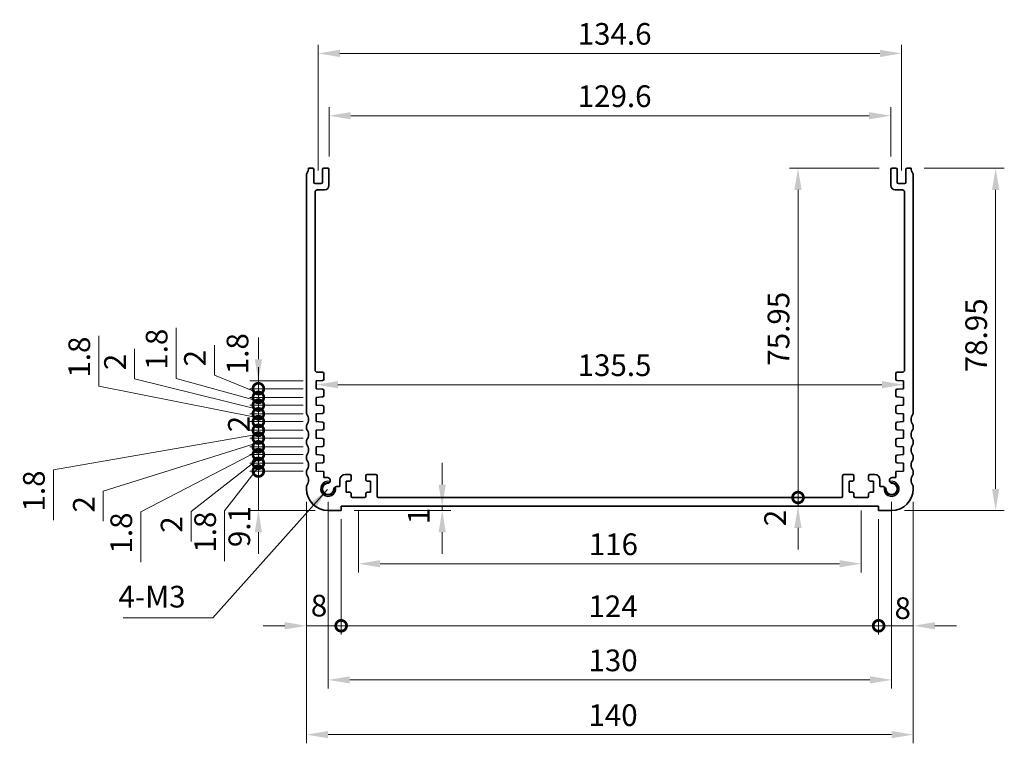
# Model space of a CAD drawing. Units: millimetres. Extents: x 0 to 3950, y 0 to 702.
# Drawn here: x 2748 to 2975, y 203 to 370 of the extents above; entities that cross this region are included whole.
import ezdxf

# ---------------------------------------------------------------- set-up
doc = ezdxf.new("R2010")
doc.units = ezdxf.units.MM
doc.header["$LTSCALE"] = 2
doc.layers.get('Defpoints').update_dxf_attribs({"lineweight": 25})
for name, color, linetype, lineweight in [('Dimension (ISO)', 7, 'Continuous', 18), ('Symbol (ISO)', 7, 'Continuous', 18), ('Visible (ISO)', 7, 'Continuous', 35), ('Visible Narrow (ISO)', 7, 'Continuous', 25)]:
    doc.layers.add(name, color=color, linetype=linetype, lineweight=lineweight)
doc.styles.add('Note Text (TK)', font='MS PGothic.ttf')
doc.dimstyles.new('Default - Method 1b (TK)', dxfattribs={"dimscale": 2, "dimtxt": 2.5, "dimasz": 2.5, "dimexe": 1, "dimexo": 1.5, "dimgap": 1, "dimtad": 1, "dimtoh": 1, "dimrnd": 1e-08, "dimdsep": 46, "dimtxsty": 'Note Text (TK)', "dimcen": 0.09, "dimdle": 5, "dimclrd": 100, "dimclre": 100, "dimclrt": 7, "dimadec": 1, "dimazin": 1, "dimtfac": 1, "dimtmove": 0, "dimatfit": 3, "dimfxl": 1, "dimtolj": 1, "dimlwd": -1, "dimlwe": -1, "dimarcsym": 0})
doc.dimstyles.new('Default - Method 1b (TK)$7', dxfattribs={"dimscale": 2, "dimtxt": 2.5, "dimasz": 2.5, "dimexe": 1, "dimexo": 1.5, "dimgap": 1, "dimtad": 1, "dimtoh": 1, "dimrnd": 1e-08, "dimdsep": 46, "dimtxsty": 'Note Text (TK)', "dimcen": 0.09, "dimdle": 5, "dimclrd": 100, "dimclre": 100, "dimclrt": 7, "dimadec": 1, "dimazin": 1, "dimtfac": 1, "dimtmove": 0, "dimatfit": 3, "dimfxl": 1, "dimtolj": 1, "dimlwd": -1, "dimlwe": -1, "dimarcsym": 0})

# ---------------------------------------------------------------- blocks, each defined once
blk = doc.blocks.new('*D66')
at = {"layer": 'Defpoints', "color": 0}
for p in [(2948.95, 347.7), (2819.35, 335.28), (2948.95, 335.28)]:
    blk.add_point(p, dxfattribs=at)
at = {"layer": 'Dimension (ISO)', "color": 100}
for p, q in [((2819.35, 338.28), (2819.35, 349.7)), ((2824.35, 347.7), (2943.95, 347.7)), ((2948.95, 338.28), (2948.95, 349.7))]:
    blk.add_line(p, q, dxfattribs=at)
for points in [[(2824.35, 348.53), (2824.35, 346.86), (2819.35, 347.7)], [(2943.95, 348.53), (2943.95, 346.86), (2948.95, 347.7)]]:
    blk.add_solid(points, dxfattribs=at)
at = {"layer": 'Dimension (ISO)', "color": 7, "insert": (2876.72, 352.2), "char_height": 5, "attachment_point": 4, "style": 'Note Text (TK)'}
blk.add_mtext('\\A1;129.6', dxfattribs=at)
blk = doc.blocks.new('*D67')
at = {"layer": 'Defpoints', "color": 0}
for p in [(2951.45, 362.07), (2816.85, 332.03), (2951.45, 332.03)]:
    blk.add_point(p, dxfattribs=at)
at = {"layer": 'Dimension (ISO)', "color": 100}
for p, q in [((2816.85, 335.03), (2816.85, 364.07)), ((2951.45, 335.03), (2951.45, 364.07)), ((2821.85, 362.07), (2946.45, 362.07))]:
    blk.add_line(p, q, dxfattribs=at)
for points in [[(2821.85, 362.9), (2821.85, 361.23), (2816.85, 362.07)], [(2946.45, 362.9), (2946.45, 361.23), (2951.45, 362.07)]]:
    blk.add_solid(points, dxfattribs=at)
at = {"layer": 'Dimension (ISO)', "color": 7, "insert": (2876.72, 366.57), "char_height": 5, "attachment_point": 4, "style": 'Note Text (TK)'}
blk.add_mtext('\\A1;134.6', dxfattribs=at)
blk = doc.blocks.new('*D68')
at = {"layer": 'Defpoints', "color": 0}
for p in [(2953.65, 335.58), (2949.15, 256.63), (2973.15, 256.63)]:
    blk.add_point(p, dxfattribs=at)
at = {"layer": 'Dimension (ISO)', "color": 100}
for p, q in [((2956.65, 335.58), (2975.15, 335.58)), ((2973.15, 330.58), (2973.15, 261.63)), ((2952.15, 256.63), (2975.15, 256.63))]:
    blk.add_line(p, q, dxfattribs=at)
for points in [[(2972.31, 330.58), (2973.98, 330.58), (2973.15, 335.58)], [(2972.31, 261.63), (2973.98, 261.63), (2973.15, 256.63)]]:
    blk.add_solid(points, dxfattribs=at)
at = {"layer": 'Dimension (ISO)', "color": 7, "insert": (2968.65, 288.52), "char_height": 5, "attachment_point": 4, "rotation": 90, "style": 'Note Text (TK)'}
blk.add_mtext('\\A1;78.95', dxfattribs=at)
blk = doc.blocks.new('*D69')
at = {"layer": 'Defpoints', "color": 0}
for p in [(2816.4, 285.63), (2951.9, 285.65), (2951.9, 285.65)]:
    blk.add_point(p, dxfattribs=at)
at = {"layer": 'Dimension (ISO)', "color": 100}
blk.add_line((2821.4, 285.65), (2946.9, 285.65), dxfattribs=at)
for points in [[(2821.4, 286.48), (2821.4, 284.82), (2816.4, 285.65)], [(2946.9, 286.48), (2946.9, 284.82), (2951.9, 285.65)]]:
    blk.add_solid(points, dxfattribs=at)
at = {"layer": 'Dimension (ISO)', "color": 7, "insert": (2876.7, 290.15), "char_height": 5, "attachment_point": 4, "style": 'Note Text (TK)'}
blk.add_mtext('\\A1;135.5', dxfattribs=at)
blk = doc.blocks.new('_DotSmall')
at = {"color": 0, "linetype": 'ByBlock', "const_width": 0.5}
blk.add_lwpolyline([(-0.0625, 0, 1), (0.0625, 0, 1)], format="xyb", close=True, dxfattribs=at)
blk = doc.blocks.new('*D70')
at = {"layer": 'Defpoints', "color": 0}
for p in [(2927.55, 335.58), (2949.25, 335.58), (2937.55, 259.63)]:
    blk.add_point(p, dxfattribs=at)
at = {"layer": 'Dimension (ISO)', "color": 100}
for p, q in [((2946.25, 335.58), (2925.55, 335.58)), ((2927.55, 259.63), (2927.55, 330.58))]:
    blk.add_line(p, q, dxfattribs=at)
blk.add_solid([(2926.71, 330.58), (2928.38, 330.58), (2927.55, 335.58)], dxfattribs=at)
at = {"layer": 'Dimension (ISO)', "color": 100, "xscale": 5, "yscale": 5, "zscale": 5, "rotation": 270}
blk.add_blockref('_DotSmall', (2927.55, 259.63), dxfattribs=at)
at = {"layer": 'Dimension (ISO)', "color": 7, "insert": (2923.05, 290.04), "char_height": 5, "attachment_point": 4, "rotation": 90, "style": 'Note Text (TK)'}
blk.add_mtext('\\A1;75.95', dxfattribs=at)
blk = doc.blocks.new('*D71')
at = {"layer": 'Defpoints', "color": 0}
for p in [(2927.55, 259.63), (2937.55, 259.63), (2946.15, 257.63)]:
    blk.add_point(p, dxfattribs=at)
at = {"layer": 'Dimension (ISO)', "color": 100}
for p, q in [((2927.55, 259.63), (2927.55, 264.63)), ((2927.55, 257.63), (2927.55, 259.63)), ((2927.55, 252.63), (2927.55, 247.63))]:
    blk.add_line(p, q, dxfattribs=at)
blk.add_solid([(2926.71, 252.63), (2928.38, 252.63), (2927.55, 257.63)], dxfattribs=at)
at = {"layer": 'Dimension (ISO)', "color": 100, "xscale": 5, "yscale": 5, "zscale": 5, "rotation": 270}
blk.add_blockref('_DotSmall', (2927.55, 259.63), dxfattribs=at)
at = {"layer": 'Dimension (ISO)', "color": 7, "insert": (2922.27, 253.02), "char_height": 5, "attachment_point": 4, "rotation": 90, "style": 'Note Text (TK)'}
blk.add_mtext('\\A1;2', dxfattribs=at)
blk = doc.blocks.new('*D72')
at = {"layer": 'Defpoints', "color": 0}
for p in [(2845.46, 257.63), (2822.15, 256.63), (2845.46, 256.63)]:
    blk.add_point(p, dxfattribs=at)
at = {"layer": 'Dimension (ISO)', "color": 100}
for p, q in [((2845.46, 262.63), (2845.46, 267.63)), ((2845.46, 257.63), (2845.46, 256.63)), ((2825.15, 256.63), (2847.46, 256.63)), ((2845.46, 251.63), (2845.46, 246.63))]:
    blk.add_line(p, q, dxfattribs=at)
for points in [[(2844.62, 262.63), (2846.29, 262.63), (2845.46, 257.63)], [(2844.62, 251.63), (2846.29, 251.63), (2845.46, 256.63)]]:
    blk.add_solid(points, dxfattribs=at)
at = {"layer": 'Dimension (ISO)', "color": 7, "insert": (2840.05, 253.48), "char_height": 5, "attachment_point": 4, "rotation": 90, "style": 'Note Text (TK)'}
blk.add_mtext('\\A1;1', dxfattribs=at)
blk = doc.blocks.new('*D73')
at = {"layer": 'Defpoints', "color": 0}
for p in [(2803.05, 265.73), (2816.4, 265.73), (2819.15, 256.63)]:
    blk.add_point(p, dxfattribs=at)
at = {"layer": 'Dimension (ISO)', "color": 100}
for p, q in [((2803.05, 265.73), (2803.05, 270.73)), ((2813.4, 265.73), (2801.05, 265.73)), ((2803.05, 256.63), (2803.05, 265.73)), ((2816.15, 256.63), (2801.05, 256.63)), ((2803.05, 251.63), (2803.05, 246.63))]:
    blk.add_line(p, q, dxfattribs=at)
blk.add_solid([(2802.22, 251.63), (2803.89, 251.63), (2803.05, 256.63)], dxfattribs=at)
at = {"layer": 'Dimension (ISO)', "color": 100, "xscale": 5, "yscale": 5, "zscale": 5, "rotation": 270}
blk.add_blockref('_DotSmall', (2803.05, 265.73), dxfattribs=at)
at = {"layer": 'Dimension (ISO)', "color": 7, "insert": (2798.66, 248.19), "char_height": 5, "attachment_point": 4, "rotation": 90, "style": 'Note Text (TK)'}
blk.add_mtext('\\A1;9.1', dxfattribs=at)
blk = doc.blocks.new('*D74')
at = {"layer": 'Defpoints', "color": 0}
for p in [(2803.05, 269.53), (2816.4, 269.53), (2816.4, 267.53)]:
    blk.add_point(p, dxfattribs=at)
at = {"layer": 'Dimension (ISO)', "color": 100}
for p, q in [((2803.05, 269.53), (2803.05, 274.53)), ((2803.05, 268.53), (2787.53, 256.39)), ((2813.4, 269.53), (2801.05, 269.53)), ((2803.05, 267.53), (2803.05, 269.53)), ((2803.05, 267.53), (2803.05, 269.53)), ((2813.4, 267.53), (2801.05, 267.53)), ((2803.05, 267.53), (2803.05, 262.53)), ((2787.53, 256.39), (2787.53, 249.5))]:
    blk.add_line(p, q, dxfattribs=at)
at = {"layer": 'Dimension (ISO)', "color": 100, "xscale": 5, "yscale": 5, "zscale": 5}
for p, rotation in [((2803.05, 269.53), 270), ((2803.05, 267.53), 90)]:
    blk.add_blockref('_DotSmall', p, dxfattribs=dict(at, rotation=rotation))
at = {"layer": 'Dimension (ISO)', "color": 7, "insert": (2783.03, 251.5), "char_height": 5, "attachment_point": 4, "rotation": 90, "style": 'Note Text (TK)'}
blk.add_mtext('\\A1;2', dxfattribs=at)
blk = doc.blocks.new('*D75')
at = {"layer": 'Defpoints', "color": 0}
for p in [(2803.05, 267.53), (2816.4, 267.53), (2816.4, 265.73)]:
    blk.add_point(p, dxfattribs=at)
at = {"layer": 'Dimension (ISO)', "color": 100}
for p, q in [((2803.05, 267.53), (2803.05, 272.53)), ((2803.05, 266.63), (2795.27, 256.55)), ((2813.4, 267.53), (2801.05, 267.53)), ((2803.05, 265.73), (2803.05, 267.53)), ((2803.05, 265.73), (2803.05, 267.53)), ((2813.4, 265.73), (2801.05, 265.73)), ((2803.05, 265.73), (2803.05, 260.73)), ((2795.27, 256.55), (2795.27, 244.91))]:
    blk.add_line(p, q, dxfattribs=at)
at = {"layer": 'Dimension (ISO)', "color": 100, "xscale": 5, "yscale": 5, "zscale": 5}
for p, rotation in [((2803.05, 267.53), 270), ((2803.05, 265.73), 90)]:
    blk.add_blockref('_DotSmall', p, dxfattribs=dict(at, rotation=rotation))
at = {"layer": 'Dimension (ISO)', "color": 7, "insert": (2790.77, 246.91), "char_height": 5, "attachment_point": 4, "rotation": 90, "style": 'Note Text (TK)'}
blk.add_mtext('\\A1;1.8', dxfattribs=at)
blk = doc.blocks.new('*D76')
at = {"layer": 'Defpoints', "color": 0}
for p in [(2803.05, 273.33), (2816.4, 273.33), (2816.4, 271.33)]:
    blk.add_point(p, dxfattribs=at)
at = {"layer": 'Dimension (ISO)', "color": 100}
for p, q in [((2803.05, 273.33), (2803.05, 278.33)), ((2813.4, 273.33), (2801.05, 273.33)), ((2803.05, 271.33), (2803.05, 273.33)), ((2803.05, 271.33), (2803.05, 273.33)), ((2803.05, 272.33), (2767.28, 261.06)), ((2813.4, 271.33), (2801.05, 271.33)), ((2803.05, 271.33), (2803.05, 266.33)), ((2767.28, 261.06), (2767.28, 254.16))]:
    blk.add_line(p, q, dxfattribs=at)
at = {"layer": 'Dimension (ISO)', "color": 100, "xscale": 5, "yscale": 5, "zscale": 5}
for p, rotation in [((2803.05, 273.33), 270), ((2803.05, 271.33), 90)]:
    blk.add_blockref('_DotSmall', p, dxfattribs=dict(at, rotation=rotation))
at = {"layer": 'Dimension (ISO)', "color": 7, "insert": (2762.78, 256.16), "char_height": 5, "attachment_point": 4, "rotation": 90, "style": 'Note Text (TK)'}
blk.add_mtext('\\A1;2', dxfattribs=at)
blk = doc.blocks.new('*D77')
at = {"layer": 'Defpoints', "color": 0}
for p in [(2803.05, 271.33), (2816.4, 271.33), (2816.4, 269.53)]:
    blk.add_point(p, dxfattribs=at)
at = {"layer": 'Dimension (ISO)', "color": 100}
for p, q in [((2803.05, 271.33), (2803.05, 276.33)), ((2803.05, 270.43), (2775.92, 256.36)), ((2813.4, 271.33), (2801.05, 271.33)), ((2803.05, 269.53), (2803.05, 271.33)), ((2803.05, 269.53), (2803.05, 271.33)), ((2813.4, 269.53), (2801.05, 269.53)), ((2803.05, 269.53), (2803.05, 264.53)), ((2775.92, 256.36), (2775.92, 244.71))]:
    blk.add_line(p, q, dxfattribs=at)
at = {"layer": 'Dimension (ISO)', "color": 100, "xscale": 5, "yscale": 5, "zscale": 5}
for p, rotation in [((2803.05, 271.33), 270), ((2803.05, 269.53), 90)]:
    blk.add_blockref('_DotSmall', p, dxfattribs=dict(at, rotation=rotation))
at = {"layer": 'Dimension (ISO)', "color": 7, "insert": (2771.42, 246.71), "char_height": 5, "attachment_point": 4, "rotation": 90, "style": 'Note Text (TK)'}
blk.add_mtext('\\A1;1.8', dxfattribs=at)
blk = doc.blocks.new('*D78')
at = {"layer": 'Defpoints', "color": 0}
for p in [(2803.05, 277.13), (2816.4, 277.13), (2816.4, 275.13)]:
    blk.add_point(p, dxfattribs=at)
at = {"layer": 'Dimension (ISO)', "color": 100}
for p, q in [((2803.05, 277.13), (2803.05, 282.13)), ((2813.4, 277.13), (2801.05, 277.13)), ((2813.4, 275.13), (2801.05, 275.13)), ((2803.05, 275.13), (2803.05, 277.13)), ((2803.05, 275.13), (2803.05, 270.13))]:
    blk.add_line(p, q, dxfattribs=at)
at = {"layer": 'Dimension (ISO)', "color": 100, "xscale": 5, "yscale": 5, "zscale": 5}
for p, rotation in [((2803.05, 277.13), 270), ((2803.05, 275.13), 90)]:
    blk.add_blockref('_DotSmall', p, dxfattribs=dict(at, rotation=rotation))
at = {"layer": 'Dimension (ISO)', "color": 7, "insert": (2798.55, 274.68), "char_height": 5, "attachment_point": 4, "rotation": 90, "style": 'Note Text (TK)'}
blk.add_mtext('\\A1;2', dxfattribs=at)
blk = doc.blocks.new('*D79')
at = {"layer": 'Defpoints', "color": 0}
for p in [(2803.05, 275.13), (2816.4, 275.13), (2816.4, 273.33)]:
    blk.add_point(p, dxfattribs=at)
at = {"layer": 'Dimension (ISO)', "color": 100}
for p, q in [((2803.05, 275.13), (2803.05, 280.13)), ((2813.4, 275.13), (2801.05, 275.13)), ((2803.05, 273.33), (2803.05, 275.13)), ((2803.05, 273.33), (2803.05, 275.13)), ((2803.05, 274.23), (2755.77, 266.04)), ((2813.4, 273.33), (2801.05, 273.33)), ((2803.05, 273.33), (2803.05, 268.33)), ((2755.77, 266.04), (2755.77, 254.4))]:
    blk.add_line(p, q, dxfattribs=at)
at = {"layer": 'Dimension (ISO)', "color": 100, "xscale": 5, "yscale": 5, "zscale": 5}
for p, rotation in [((2803.05, 275.13), 270), ((2803.05, 273.33), 90)]:
    blk.add_blockref('_DotSmall', p, dxfattribs=dict(at, rotation=rotation))
at = {"layer": 'Dimension (ISO)', "color": 7, "insert": (2751.27, 256.4), "char_height": 5, "attachment_point": 4, "rotation": 90, "style": 'Note Text (TK)'}
blk.add_mtext('\\A1;1.8', dxfattribs=at)
blk = doc.blocks.new('*D80')
at = {"layer": 'Defpoints', "color": 0}
for p in [(2803.05, 280.93), (2816.4, 280.93), (2816.4, 278.93)]:
    blk.add_point(p, dxfattribs=at)
at = {"layer": 'Dimension (ISO)', "color": 100}
for p, q in [((2774.48, 287.01), (2774.48, 293.9)), ((2803.05, 279.93), (2774.48, 287.01)), ((2803.05, 280.93), (2803.05, 285.93)), ((2813.4, 280.93), (2801.05, 280.93)), ((2803.05, 278.93), (2803.05, 280.93)), ((2803.05, 278.93), (2803.05, 280.93)), ((2813.4, 278.93), (2801.05, 278.93)), ((2803.05, 278.93), (2803.05, 273.93))]:
    blk.add_line(p, q, dxfattribs=at)
at = {"layer": 'Dimension (ISO)', "color": 100, "xscale": 5, "yscale": 5, "zscale": 5}
for p, rotation in [((2803.05, 280.93), 270), ((2803.05, 278.93), 90)]:
    blk.add_blockref('_DotSmall', p, dxfattribs=dict(at, rotation=rotation))
at = {"layer": 'Dimension (ISO)', "color": 7, "insert": (2769.98, 289.01), "char_height": 5, "attachment_point": 4, "rotation": 90, "style": 'Note Text (TK)'}
blk.add_mtext('\\A1;2', dxfattribs=at)
blk = doc.blocks.new('*D81')
at = {"layer": 'Defpoints', "color": 0}
for p in [(2803.05, 278.93), (2816.4, 278.93), (2816.4, 277.13)]:
    blk.add_point(p, dxfattribs=at)
at = {"layer": 'Dimension (ISO)', "color": 100}
for p, q in [((2766.23, 285.28), (2766.23, 296.92)), ((2803.05, 278.03), (2766.23, 285.28)), ((2803.05, 278.93), (2803.05, 283.93)), ((2813.4, 278.93), (2801.05, 278.93)), ((2803.05, 277.13), (2803.05, 278.93)), ((2803.05, 277.13), (2803.05, 278.93)), ((2813.4, 277.13), (2801.05, 277.13)), ((2803.05, 277.13), (2803.05, 272.13))]:
    blk.add_line(p, q, dxfattribs=at)
at = {"layer": 'Dimension (ISO)', "color": 100, "xscale": 5, "yscale": 5, "zscale": 5}
for p, rotation in [((2803.05, 278.93), 270), ((2803.05, 277.13), 90)]:
    blk.add_blockref('_DotSmall', p, dxfattribs=dict(at, rotation=rotation))
at = {"layer": 'Dimension (ISO)', "color": 7, "insert": (2761.73, 287.28), "char_height": 5, "attachment_point": 4, "rotation": 90, "style": 'Note Text (TK)'}
blk.add_mtext('\\A1;1.8', dxfattribs=at)
blk = doc.blocks.new('*D82')
at = {"layer": 'Defpoints', "color": 0}
for p in [(2803.05, 284.73), (2816.4, 284.73), (2816.4, 282.73)]:
    blk.add_point(p, dxfattribs=at)
at = {"layer": 'Dimension (ISO)', "color": 100}
for p, q in [((2792.91, 287.87), (2792.91, 294.77)), ((2803.05, 284.73), (2803.05, 289.73)), ((2803.05, 283.73), (2792.91, 287.87)), ((2813.4, 284.73), (2801.05, 284.73)), ((2803.05, 282.73), (2803.05, 284.73)), ((2803.05, 282.73), (2803.05, 284.73)), ((2813.4, 282.73), (2801.05, 282.73)), ((2803.05, 282.73), (2803.05, 277.73))]:
    blk.add_line(p, q, dxfattribs=at)
at = {"layer": 'Dimension (ISO)', "color": 100, "xscale": 5, "yscale": 5, "zscale": 5}
for p, rotation in [((2803.05, 284.73), 270), ((2803.05, 282.73), 90)]:
    blk.add_blockref('_DotSmall', p, dxfattribs=dict(at, rotation=rotation))
at = {"layer": 'Dimension (ISO)', "color": 7, "insert": (2788.41, 289.87), "char_height": 5, "attachment_point": 4, "rotation": 90, "style": 'Note Text (TK)'}
blk.add_mtext('\\A1;2', dxfattribs=at)
blk = doc.blocks.new('*D83')
at = {"layer": 'Defpoints', "color": 0}
for p in [(2803.05, 282.73), (2816.4, 282.73), (2816.4, 280.93)]:
    blk.add_point(p, dxfattribs=at)
at = {"layer": 'Dimension (ISO)', "color": 100}
for p, q in [((2784.08, 287.1), (2784.08, 298.74)), ((2803.05, 281.83), (2784.08, 287.1)), ((2803.05, 282.73), (2803.05, 287.73)), ((2813.4, 282.73), (2801.05, 282.73)), ((2803.05, 280.93), (2803.05, 282.73)), ((2803.05, 280.93), (2803.05, 282.73)), ((2813.4, 280.93), (2801.05, 280.93)), ((2803.05, 280.93), (2803.05, 275.93))]:
    blk.add_line(p, q, dxfattribs=at)
at = {"layer": 'Dimension (ISO)', "color": 100, "xscale": 5, "yscale": 5, "zscale": 5}
for p, rotation in [((2803.05, 282.73), 270), ((2803.05, 280.93), 90)]:
    blk.add_blockref('_DotSmall', p, dxfattribs=dict(at, rotation=rotation))
at = {"layer": 'Dimension (ISO)', "color": 7, "insert": (2779.58, 289.1), "char_height": 5, "attachment_point": 4, "rotation": 90, "style": 'Note Text (TK)'}
blk.add_mtext('\\A1;1.8', dxfattribs=at)
blk = doc.blocks.new('*D84')
at = {"layer": 'Defpoints', "color": 0}
for p in [(2803.05, 286.53), (2816.4, 286.53), (2816.4, 284.73)]:
    blk.add_point(p, dxfattribs=at)
at = {"layer": 'Dimension (ISO)', "color": 100}
for p, q in [((2803.05, 291.53), (2803.05, 296.53)), ((2813.4, 286.53), (2801.05, 286.53)), ((2803.05, 284.73), (2803.05, 286.53)), ((2813.4, 284.73), (2801.05, 284.73)), ((2803.05, 284.73), (2803.05, 279.73))]:
    blk.add_line(p, q, dxfattribs=at)
blk.add_solid([(2802.22, 291.53), (2803.89, 291.53), (2803.05, 286.53)], dxfattribs=at)
at = {"layer": 'Dimension (ISO)', "color": 100, "xscale": 5, "yscale": 5, "zscale": 5, "rotation": 90}
blk.add_blockref('_DotSmall', (2803.05, 284.73), dxfattribs=at)
at = {"layer": 'Dimension (ISO)', "color": 7, "insert": (2798.24, 288.07), "char_height": 5, "attachment_point": 4, "rotation": 90, "style": 'Note Text (TK)'}
blk.add_mtext('\\A1;1.8', dxfattribs=at)
blk = doc.blocks.new('*D85')
at = {"layer": 'Defpoints', "color": 0}
for p in [(2826.15, 259.63), (2942.15, 259.63), (2942.15, 244.35)]:
    blk.add_point(p, dxfattribs=at)
at = {"layer": 'Dimension (ISO)', "color": 100}
for p, q in [((2826.15, 256.63), (2826.15, 242.35)), ((2942.15, 256.63), (2942.15, 242.35)), ((2831.15, 244.35), (2937.15, 244.35))]:
    blk.add_line(p, q, dxfattribs=at)
for points in [[(2831.15, 245.19), (2831.15, 243.52), (2826.15, 244.35)], [(2937.15, 245.19), (2937.15, 243.52), (2942.15, 244.35)]]:
    blk.add_solid(points, dxfattribs=at)
at = {"layer": 'Dimension (ISO)', "color": 7, "insert": (2879.27, 248.85), "char_height": 5, "attachment_point": 4, "style": 'Note Text (TK)'}
blk.add_mtext('\\A1;116', dxfattribs=at)
blk = doc.blocks.new('*D86')
at = {"layer": 'Defpoints', "color": 0}
for p in [(2814.15, 261.63), (2822.15, 257.63), (2822.15, 230.04)]:
    blk.add_point(p, dxfattribs=at)
at = {"layer": 'Dimension (ISO)', "color": 100}
for p, q in [((2814.15, 258.63), (2814.15, 228.04)), ((2822.15, 254.63), (2822.15, 228.04)), ((2809.15, 230.04), (2804.15, 230.04)), ((2814.15, 230.04), (2822.15, 230.04)), ((2822.15, 230.04), (2827.15, 230.04))]:
    blk.add_line(p, q, dxfattribs=at)
blk.add_solid([(2809.15, 230.88), (2809.15, 229.21), (2814.15, 230.04)], dxfattribs=at)
at = {"layer": 'Dimension (ISO)', "color": 100, "xscale": 5, "yscale": 5, "zscale": 5, "rotation": 180}
blk.add_blockref('_DotSmall', (2822.15, 230.04), dxfattribs=at)
at = {"layer": 'Dimension (ISO)', "color": 7, "insert": (2815.16, 234.69), "char_height": 5, "attachment_point": 4, "style": 'Note Text (TK)'}
blk.add_mtext('\\A1;8', dxfattribs=at)
blk = doc.blocks.new('*D87')
at = {"layer": 'Defpoints', "color": 0}
for p in [(2954.15, 261.63), (2946.15, 257.63), (2954.15, 230.04)]:
    blk.add_point(p, dxfattribs=at)
at = {"layer": 'Dimension (ISO)', "color": 100}
for p, q in [((2954.15, 258.63), (2954.15, 228.04)), ((2946.15, 254.63), (2946.15, 228.04)), ((2946.15, 230.04), (2941.15, 230.04)), ((2946.15, 230.04), (2954.15, 230.04)), ((2959.15, 230.04), (2964.15, 230.04))]:
    blk.add_line(p, q, dxfattribs=at)
blk.add_solid([(2959.15, 230.88), (2959.15, 229.21), (2954.15, 230.04)], dxfattribs=at)
at = {"layer": 'Dimension (ISO)', "color": 100, "xscale": 5, "yscale": 5, "zscale": 5}
blk.add_blockref('_DotSmall', (2946.15, 230.04), dxfattribs=at)
at = {"layer": 'Dimension (ISO)', "color": 7, "insert": (2949.82, 234.1), "char_height": 5, "attachment_point": 4, "style": 'Note Text (TK)'}
blk.add_mtext('\\A1;8', dxfattribs=at)
blk = doc.blocks.new('*D88')
at = {"layer": 'Defpoints', "color": 0}
for p in [(2822.15, 257.63), (2946.15, 257.63), (2946.15, 230.04)]:
    blk.add_point(p, dxfattribs=at)
at = {"layer": 'Dimension (ISO)', "color": 100}
for p, q in [((2822.15, 254.63), (2822.15, 228.04)), ((2946.15, 254.63), (2946.15, 228.04)), ((2822.15, 230.04), (2946.15, 230.04))]:
    blk.add_line(p, q, dxfattribs=at)
at = {"layer": 'Dimension (ISO)', "color": 100, "xscale": 5, "yscale": 5, "zscale": 5, "rotation": 180}
blk.add_blockref('_DotSmall', (2822.15, 230.04), dxfattribs=at)
at = {"layer": 'Dimension (ISO)', "color": 100, "xscale": 5, "yscale": 5, "zscale": 5}
blk.add_blockref('_DotSmall', (2946.15, 230.04), dxfattribs=at)
at = {"layer": 'Dimension (ISO)', "color": 7, "insert": (2879.21, 234.54), "char_height": 5, "attachment_point": 4, "style": 'Note Text (TK)'}
blk.add_mtext('\\A1;124', dxfattribs=at)
blk = doc.blocks.new('*D89')
at = {"layer": 'Defpoints', "color": 0}
for p in [(2819.15, 261.63), (2949.15, 261.63), (2949.15, 217.56)]:
    blk.add_point(p, dxfattribs=at)
at = {"layer": 'Dimension (ISO)', "color": 100}
for p, q in [((2819.15, 258.63), (2819.15, 215.56)), ((2949.15, 258.63), (2949.15, 215.56)), ((2824.15, 217.56), (2944.15, 217.56))]:
    blk.add_line(p, q, dxfattribs=at)
for points in [[(2824.15, 218.39), (2824.15, 216.73), (2819.15, 217.56)], [(2944.15, 218.39), (2944.15, 216.73), (2949.15, 217.56)]]:
    blk.add_solid(points, dxfattribs=at)
at = {"layer": 'Dimension (ISO)', "color": 7, "insert": (2879.2, 222.06), "char_height": 5, "attachment_point": 4, "style": 'Note Text (TK)'}
blk.add_mtext('\\A1;130', dxfattribs=at)
blk = doc.blocks.new('*D90')
at = {"layer": 'Defpoints', "color": 0}
for p in [(2814.15, 261.63), (2954.15, 261.63), (2954.15, 204.93)]:
    blk.add_point(p, dxfattribs=at)
at = {"layer": 'Dimension (ISO)', "color": 100}
for p, q in [((2814.15, 258.63), (2814.15, 202.93)), ((2954.15, 258.63), (2954.15, 202.93)), ((2819.15, 204.93), (2949.15, 204.93))]:
    blk.add_line(p, q, dxfattribs=at)
for points in [[(2819.15, 205.77), (2819.15, 204.1), (2814.15, 204.93)], [(2949.15, 205.77), (2949.15, 204.1), (2954.15, 204.93)]]:
    blk.add_solid(points, dxfattribs=at)
at = {"layer": 'Dimension (ISO)', "color": 7, "insert": (2879.2, 209.43), "char_height": 5, "attachment_point": 4, "style": 'Note Text (TK)'}
blk.add_mtext('\\A1;140', dxfattribs=at)

msp = doc.modelspace()

# ---------------------------------------------------------------- linework, layer by layer
at = {"layer": 'Visible (ISO)'}
for p, q in [((2814.1451, 279.1296), (2814.1451, 334.0796)), ((2814.6451, 335.5796), (2815.5451, 335.5796)), ((2815.8451, 335.2796), (2815.8451, 332.3296)), ((2817.8451, 332.3296), (2817.8451, 335.2796)), ((2818.1451, 335.5796), (2819.0451, 335.5796)), ((2819.3451, 335.2796), (2819.3451, 331.5796)), ((2948.9451, 331.5796), (2948.9451, 335.2796)), ((2949.2451, 335.5796), (2950.1451, 335.5796)), ((2950.4451, 335.2796), (2950.4451, 332.3296)), ((2952.4451, 332.3296), (2952.4451, 335.2796)), ((2952.7451, 335.5796), (2953.6451, 335.5796)), ((2954.1451, 334.0796), (2954.1451, 279.1296)), ((2816.1451, 332.0296), (2817.5451, 332.0296)), ((2950.7451, 332.0296), (2952.1451, 332.0296)), ((2816.1451, 330.0796), (2816.1463, 289.0295)), ((2818.3451, 330.5796), (2816.6451, 330.5796)), ((2951.6451, 330.5796), (2949.9451, 330.5796)), ((2952.1439, 289.0295), (2952.1451, 330.0796)), ((2816.6463, 288.5296), (2817.8451, 288.5296)), ((2950.4451, 288.5296), (2951.6439, 288.5296)), ((2817.866, 286.6324), (2816.3951, 286.5296)), ((2816.3951, 286.5296), (2816.3951, 284.7296)), ((2818.1451, 288.2296), (2818.1451, 286.9317)), ((2950.1451, 286.9317), (2950.1451, 288.2296)), ((2951.8951, 286.5296), (2950.4241, 286.6324)), ((2951.8951, 284.7296), (2951.8951, 286.5296)), ((2816.3951, 284.7296), (2817.866, 284.6267)), ((2818.1451, 284.3274), (2818.1451, 283.1317)), ((2950.1451, 283.1317), (2950.1451, 284.3274)), ((2950.4241, 284.6267), (2951.8951, 284.7296)), ((2817.866, 282.8324), (2816.3951, 282.7296)), ((2816.3951, 282.7296), (2816.3951, 280.9296)), ((2951.8951, 282.7296), (2950.4241, 282.8324)), ((2951.8951, 280.9296), (2951.8951, 282.7296)), ((2816.3951, 280.9296), (2817.866, 280.8267)), ((2818.1451, 280.5274), (2818.1451, 279.3317)), ((2950.1451, 279.3317), (2950.1451, 280.5274)), ((2950.4241, 280.8267), (2951.8951, 280.9296)), ((2817.866, 279.0324), (2816.3951, 278.9296)), ((2816.3951, 278.9296), (2816.3951, 277.1296)), ((2951.8951, 278.9296), (2950.4241, 279.0324)), ((2951.8951, 277.1296), (2951.8951, 278.9296)), ((2814.1451, 275.6296), (2814.1451, 276.1296)), ((2816.3951, 277.1296), (2817.866, 277.0267)), ((2817.866, 275.2324), (2816.3951, 275.1296)), ((2816.3951, 275.1296), (2816.3951, 273.3296)), ((2818.1451, 276.7274), (2818.1451, 275.5317)), ((2950.1451, 275.5317), (2950.1451, 276.7274)), ((2950.4241, 277.0267), (2951.8951, 277.1296)), ((2951.8951, 275.1296), (2950.4241, 275.2324)), ((2951.8951, 273.3296), (2951.8951, 275.1296)), ((2954.1451, 276.1296), (2954.1451, 275.6296)), ((2814.1451, 272.1296), (2814.1451, 272.6296)), ((2816.3951, 273.3296), (2817.866, 273.2267)), ((2818.1451, 272.9274), (2818.1451, 271.7317)), ((2950.1451, 271.7317), (2950.1451, 272.9274)), ((2950.4241, 273.2267), (2951.8951, 273.3296)), ((2954.1451, 272.6296), (2954.1451, 272.1296)), ((2817.866, 271.4324), (2816.3951, 271.3296)), ((2816.3951, 271.3296), (2816.3951, 269.5296)), ((2951.8951, 271.3296), (2950.4241, 271.4324)), ((2951.8951, 269.5296), (2951.8951, 271.3296)), ((2814.1451, 268.6296), (2814.1451, 269.1296)), ((2816.3951, 269.5296), (2817.866, 269.4267)), ((2818.1451, 269.1274), (2818.1451, 267.9317)), ((2950.1451, 267.9317), (2950.1451, 269.1274)), ((2950.4241, 269.4267), (2951.8951, 269.5296)), ((2954.1451, 269.1296), (2954.1451, 268.6296)), ((2817.866, 267.6324), (2816.3951, 267.5296)), ((2816.3951, 267.5296), (2816.3951, 265.7296)), ((2951.8951, 267.5296), (2950.4241, 267.6324)), ((2951.8951, 265.7296), (2951.8951, 267.5296)), ((2814.1451, 265.1296), (2814.1451, 265.6296)), ((2816.3951, 265.7296), (2818.1451, 265.6072)), ((2818.1451, 265.6072), (2818.1451, 264.239)), ((2818.1451, 264.239), (2818.9972, 264.239)), ((2821.8451, 262.3317), (2821.8451, 263.7296)), ((2824.1451, 264.9296), (2823.0451, 264.9296)), ((2824.4451, 263.7296), (2824.4451, 264.6296)), ((2827.8451, 264.6296), (2827.8451, 263.7296)), ((2830.1451, 264.9296), (2828.1451, 264.9296)), ((2830.4451, 259.9296), (2830.4451, 264.6296)), ((2937.8451, 259.9296), (2937.8451, 264.6296)), ((2940.1451, 264.9296), (2938.1451, 264.9296)), ((2940.4451, 263.7296), (2940.4451, 264.6296)), ((2943.8451, 264.6296), (2943.8451, 263.7296)), ((2945.2451, 264.9296), (2944.1451, 264.9296)), ((2946.4451, 262.3317), (2946.4451, 263.7296)), ((2949.293, 264.239), (2950.1451, 264.239)), ((2950.145, 265.6072), (2951.8951, 265.7296)), ((2950.1451, 264.239), (2950.145, 265.6072)), ((2954.1451, 265.6296), (2954.1451, 265.1296)), ((2814.1451, 261.6296), (2814.1451, 262.1296)), ((2821.1045, 262.1317), (2821.6451, 262.1317)), ((2823.3451, 260.8296), (2823.3451, 263.4296)), ((2823.3451, 263.4296), (2824.1451, 263.4296)), ((2828.1451, 263.4296), (2828.9451, 263.4296)), ((2828.9451, 263.4296), (2828.9451, 260.8296)), ((2939.3451, 260.8296), (2939.3451, 263.4296)), ((2939.3451, 263.4296), (2940.1451, 263.4296)), ((2944.1451, 263.4296), (2944.9451, 263.4296)), ((2944.9451, 263.4296), (2944.9451, 260.8296)), ((2946.6451, 262.1317), (2947.1857, 262.1317)), ((2954.1451, 262.1296), (2954.1451, 261.6296)), ((2824.1451, 260.8296), (2823.3451, 260.8296)), ((2824.4451, 259.9296), (2824.4451, 260.5296)), ((2827.5451, 259.6296), (2824.7451, 259.6296)), ((2827.8451, 260.5296), (2827.8451, 259.9296)), ((2828.9451, 260.8296), (2828.1451, 260.8296)), ((2830.7451, 259.6296), (2937.5451, 259.6296)), ((2940.1451, 260.8296), (2939.3451, 260.8296)), ((2940.4451, 259.9296), (2940.4451, 260.5296)), ((2943.5451, 259.6296), (2940.7451, 259.6296)), ((2943.8451, 260.5296), (2943.8451, 259.9296)), ((2944.9451, 260.8296), (2944.1451, 260.8296)), ((2822.1451, 257.6296), (2822.1451, 256.6296)), ((2946.1451, 257.6296), (2822.1451, 257.6296)), ((2946.1451, 256.6296), (2946.1451, 257.6296)), ((2822.1451, 256.6296), (2819.1451, 256.6296)), ((2949.1451, 256.6296), (2946.1451, 256.6296))]:
    msp.add_line(p, q, dxfattribs=at)
for centre, radius, start, end in [((2814.6451, 334.0796), 0.5, 143.130102, 180), ((2812.6451, 335.5796), 2, 323.130102, 0), ((2815.5451, 335.2796), 0.3, 0, 90), ((2818.1451, 335.2796), 0.3, 90, 180), ((2819.0451, 335.2796), 0.3, 0, 90), ((2949.2451, 335.2796), 0.3, 90, 180), ((2950.1451, 335.2796), 0.3, 0, 90), ((2952.7451, 335.2796), 0.3, 90, 180), ((2955.6451, 335.5796), 2, 180, 216.869898), ((2953.6451, 334.0796), 0.5, 0, 36.869898), ((2816.1451, 332.3296), 0.3, 180, 270), ((2817.5451, 332.3296), 0.3, 270, 0), ((2950.7451, 332.3296), 0.3, 180, 270), ((2952.1451, 332.3296), 0.3, 270, 0), ((2816.6451, 330.0796), 0.5, 90, 180), ((2818.3451, 331.5796), 1, 270, 0), ((2949.9451, 331.5796), 1, 180, 270), ((2951.6451, 330.0796), 0.5, 0, 90), ((2816.6463, 289.0296), 0.5, 180.001654, 270), ((2817.8451, 288.2296), 0.3, 0.000018, 90), ((2950.4451, 288.2296), 0.3, 90, 179.999982), ((2951.6439, 289.0296), 0.5, 270, 359.998346), ((2817.8451, 286.9317), 0.3, 274, 0.000018), ((2950.4451, 286.9317), 0.3, 179.999982, 266), ((2817.8451, 284.3274), 0.3, 0, 86), ((2950.4451, 284.3274), 0.3, 94, 180), ((2817.8451, 283.1317), 0.3, 274, 0), ((2950.4451, 283.1317), 0.3, 180, 266), ((2817.8451, 280.5274), 0.3, 0, 86), ((2950.4451, 280.5274), 0.3, 94, 180), ((2814.6451, 279.1296), 0.5, 180, 216.869898), ((2812.6451, 277.6296), 2, 323.130102, 36.869898), ((2817.8451, 279.3317), 0.3, 274, 0), ((2950.4451, 279.3317), 0.3, 180, 266), ((2955.6451, 277.6296), 2, 143.130102, 216.869898), ((2953.6451, 279.1296), 0.5, 323.130102, 0), ((2814.6451, 276.1296), 0.5, 143.130102, 180), ((2814.6451, 275.6296), 0.5, 180, 216.869898), ((2812.6451, 274.1296), 2, 323.130102, 36.869898), ((2817.8451, 276.7274), 0.3, 0, 86), ((2817.8451, 275.5317), 0.3, 274, 0), ((2950.4451, 276.7274), 0.3, 94, 180), ((2950.4451, 275.5317), 0.3, 180, 266), ((2955.6451, 274.1296), 2, 143.130102, 216.869898), ((2953.6451, 276.1296), 0.5, 0, 36.869898), ((2953.6451, 275.6296), 0.5, 323.130102, 0), ((2814.6451, 272.6296), 0.5, 143.130102, 180), ((2817.8451, 272.9274), 0.3, 0, 86), ((2950.4451, 272.9274), 0.3, 94, 180), ((2953.6451, 272.6296), 0.5, 0, 36.869898), ((2814.6451, 272.1296), 0.5, 180, 216.869898), ((2812.6451, 270.6296), 2, 323.130102, 36.869898), ((2817.8451, 271.7317), 0.3, 274, 0), ((2950.4451, 271.7317), 0.3, 180, 266), ((2955.6451, 270.6296), 2, 143.130102, 216.869898), ((2953.6451, 272.1296), 0.5, 323.130102, 0), ((2814.6451, 269.1296), 0.5, 143.130102, 180), ((2814.6451, 268.6296), 0.5, 180, 216.869898), ((2812.6451, 267.1296), 2, 323.130102, 36.869898), ((2817.8451, 269.1274), 0.3, 0, 86), ((2950.4451, 269.1274), 0.3, 94, 180), ((2955.6451, 267.1296), 2, 143.130102, 216.869898), ((2953.6451, 269.1296), 0.5, 0, 36.869898), ((2953.6451, 268.6296), 0.5, 323.130102, 0), ((2814.6451, 265.6296), 0.5, 143.130102, 180), ((2817.8451, 267.9317), 0.3, 274, 0), ((2950.4451, 267.9317), 0.3, 180, 266), ((2953.6451, 265.6296), 0.5, 0, 36.869898), ((2814.6451, 265.1296), 0.5, 180, 216.869898), ((2812.6451, 263.6296), 2, 323.130102, 36.869898), ((2818.9972, 263.589), 0.65, 302.430613, 90), ((2823.0451, 263.7296), 1.2, 90, 180), ((2824.1451, 264.6296), 0.3, 0, 90), ((2824.1451, 263.7296), 0.3, 270, 0), ((2828.1451, 264.6296), 0.3, 90, 180), ((2828.1451, 263.7296), 0.3, 180, 270), ((2830.1451, 264.6296), 0.3, 0, 90), ((2938.1451, 264.6296), 0.3, 90, 180), ((2940.1451, 264.6296), 0.3, 0, 90), ((2940.1451, 263.7296), 0.3, 270, 0), ((2944.1451, 264.6296), 0.3, 90, 180), ((2944.1451, 263.7296), 0.3, 180, 270), ((2945.2451, 263.7296), 1.2, 0, 90), ((2949.293, 263.589), 0.65, 90, 237.569387), ((2955.6451, 263.6296), 2, 143.130102, 216.869898), ((2953.6451, 265.1296), 0.5, 323.130102, 0), ((2814.6451, 262.1296), 0.5, 143.130102, 180), ((2819.1451, 261.6296), 5, 180, 270), ((2819.1451, 261.6296), 1.425, 81.904329, 8.095671), ((2819.1451, 261.6296), 1.315, 94.31666, 355.68334), ((2818.9972, 263.589), 0.65, 274.31666, 302.430613), ((2821.1045, 261.4817), 0.65, 147.569387, 175.68334), ((2821.1045, 261.4817), 0.65, 90.002512, 147.569387), ((2821.6451, 262.3317), 0.2, 270, 0), ((2946.6451, 262.3317), 0.2, 180, 270), ((2947.1856, 261.4817), 0.65, 32.430613, 89.997488), ((2949.1451, 261.6296), 1.425, 171.904329, 98.095671), ((2947.1856, 261.4817), 0.65, 4.31666, 32.430613), ((2949.1451, 261.6296), 1.315, 184.31666, 85.68334), ((2949.293, 263.589), 0.65, 237.569387, 265.68334), ((2949.1451, 261.6296), 5, 270, 0), ((2953.6451, 262.1296), 0.5, 0, 36.869898), ((2824.1451, 260.5296), 0.3, 0, 90), ((2824.7451, 259.9296), 0.3, 180, 270), ((2827.5451, 259.9296), 0.3, 270, 0), ((2828.1451, 260.5296), 0.3, 90, 180), ((2830.7451, 259.9296), 0.3, 180, 270), ((2937.5451, 259.9296), 0.3, 270, 0), ((2940.1451, 260.5296), 0.3, 0, 90), ((2940.7451, 259.9296), 0.3, 180, 270), ((2943.5451, 259.9296), 0.3, 270, 0), ((2944.1451, 260.5296), 0.3, 90, 180)]:
    msp.add_arc(centre, radius, start, end, dxfattribs=at)
at = {"layer": 'Visible Narrow (ISO)'}
for centre, start, end in [((2819.1451, 261.6296), 75.276296, 14.723704), ((2949.1451, 261.6296), 165.276296, 104.723704)]:
    msp.add_arc(centre, 1.75, start, end, dxfattribs=at)

# ---------------------------------------------------------------- texts
at = {"layer": 'Symbol (ISO)', "color": 7, "insert": (2770.7792, 232.695), "char_height": 5, "width": 16.783626, "attachment_point": 7, "line_spacing_factor": 1.5, "style": 'Note Text (TK)'}
msp.add_mtext('{4-M3}', dxfattribs=at)

# ---------------------------------------------------------------- dimensions: what is measured, and where the dimension line sits
at = {"layer": 'Dimension (ISO)', "color": 100}
for base, p1, p2, angle, override, picture, middle in [((2951.4451, 362.0653), (2816.8451, 332.0296), (2951.4451, 332.0296), 180, {"dimtoh": 0, "dimdec": 2, "dimtp": 0, "dimtm": 0, "dimtdec": 2, "dimtofl": 0, "dimatfit": 1}, '*D67', (2884.1451, 362.0653)), ((2948.9451, 347.6974), (2819.3451, 335.2796), (2948.9451, 335.2796), 180, {"dimtoh": 0, "dimdec": 2, "dimtp": 0, "dimtm": 0, "dimtdec": 2, "dimtofl": 0, "dimatfit": 1}, '*D66', (2884.1451, 347.6974)), ((2927.5451, 335.5796), (2937.5451, 259.6296), (2949.2451, 335.5796), 90, {"dimtoh": 0, "dimdec": 2, "dimblk1": 'DotSmall', "dimsah": 1, "dimdle": 0, "dimse1": 1, "dimtp": 0, "dimtm": 0, "dimtdec": 2, "dimtofl": 0, "dimatfit": 1}, '*D70', (2927.5451, 297.6246)), ((2973.1451, 256.6296), (2953.6451, 335.5796), (2949.1451, 256.6296), 90, {"dimtoh": 0, "dimdec": 2, "dimtp": 0, "dimtm": 0, "dimtdec": 2, "dimtofl": 0, "dimatfit": 1}, '*D68', (2973.1451, 296.1046)), ((2803.0535, 282.7296), (2816.3951, 280.9296), (2816.3951, 282.7296), 90, {"dimtoh": 0, "dimblk1": 'DotSmall', "dimblk2": 'DotSmall', "dimsah": 1, "dimdle": 0, "dimtmove": 1, "dimatfit": 1}, '*D83', (2784.0813, 289.1021)), ((2803.0535, 278.9296), (2816.3951, 277.1296), (2816.3951, 278.9296), 90, {"dimtoh": 0, "dimblk1": 'DotSmall', "dimblk2": 'DotSmall', "dimsah": 1, "dimdle": 0, "dimtmove": 1, "dimatfit": 1}, '*D81', (2766.2308, 287.2797)), ((2803.0535, 286.5296), (2816.3951, 284.7296), (2816.3951, 286.5296), 90, {"dimtoh": 0, "dimblk1": 'DotSmall', "dimsah": 1, "dimdle": 0, "dimtmove": 1, "dimatfit": 1}, '*D84', (2802.7427, 291.8916)), ((2803.0535, 280.9296), (2816.3951, 278.9296), (2816.3951, 280.9296), 90, {"dimtoh": 0, "dimblk1": 'DotSmall', "dimblk2": 'DotSmall', "dimsah": 1, "dimdle": 0, "dimtmove": 1, "dimatfit": 1}, '*D80', (2774.4842, 289.0062)), ((2803.0535, 284.7296), (2816.3951, 282.7296), (2816.3951, 284.7296), 90, {"dimtoh": 0, "dimblk1": 'DotSmall', "dimblk2": 'DotSmall', "dimsah": 1, "dimdle": 0, "dimtmove": 1, "dimatfit": 1}, '*D82', (2792.9105, 289.8694)), ((2803.0535, 277.1296), (2816.3951, 275.1296), (2816.3951, 277.1296), 90, {"dimtoh": 0, "dimdec": 2, "dimblk1": 'DotSmall', "dimblk2": 'DotSmall', "dimsah": 1, "dimdle": 0, "dimtp": 0, "dimtm": 0, "dimtdec": 2, "dimtofl": 1, "dimtmove": 1, "dimatfit": 1}, '*D78', (2803.0535, 276.1296)), ((2803.0535, 275.1296), (2816.3951, 273.3296), (2816.3951, 275.1296), 90, {"dimtoh": 0, "dimblk1": 'DotSmall', "dimblk2": 'DotSmall', "dimsah": 1, "dimdle": 0, "dimtmove": 1, "dimatfit": 1}, '*D79', (2755.7682, 264.0436)), ((2803.0535, 273.3296), (2816.3951, 271.3296), (2816.3951, 273.3296), 90, {"dimtoh": 0, "dimblk1": 'DotSmall', "dimblk2": 'DotSmall', "dimsah": 1, "dimdle": 0, "dimtmove": 1, "dimatfit": 1}, '*D76', (2767.2846, 259.056)), ((2803.0535, 271.3296), (2816.3951, 269.5296), (2816.3951, 271.3296), 90, {"dimtoh": 0, "dimblk1": 'DotSmall', "dimblk2": 'DotSmall', "dimsah": 1, "dimdle": 0, "dimtmove": 1, "dimatfit": 1}, '*D77', (2775.9219, 254.3562)), ((2803.0535, 269.5296), (2816.3951, 267.5296), (2816.3951, 269.5296), 90, {"dimtoh": 0, "dimblk1": 'DotSmall', "dimblk2": 'DotSmall', "dimsah": 1, "dimdle": 0, "dimtmove": 1, "dimatfit": 1}, '*D74', (2787.5344, 254.3947)), ((2803.0535, 267.5296), (2816.3951, 265.7296), (2816.3951, 267.5296), 90, {"dimtoh": 0, "dimblk1": 'DotSmall', "dimblk2": 'DotSmall', "dimsah": 1, "dimdle": 0, "dimtmove": 1, "dimatfit": 1}, '*D75', (2795.2667, 254.554)), ((2803.0535, 265.7296), (2819.1451, 256.6296), (2816.3951, 265.7296), 90, {"dimtoh": 0, "dimblk2": 'DotSmall', "dimsah": 1, "dimdle": 0, "dimtmove": 1, "dimatfit": 1}, '*D73', (2803.1585, 251.6858)), ((2845.4566, 256.6296), (2845.4566, 257.6296), (2822.1451, 256.6296), 90, {"dimtoh": 0, "dimse1": 1, "dimtmove": 1, "dimatfit": 1}, '*D72', (2844.549, 254.2326)), ((2927.5451, 259.6296), (2946.1451, 257.6296), (2937.5451, 259.6296), 90, {"dimtoh": 0, "dimblk2": 'DotSmall', "dimsah": 1, "dimdle": 0, "dimse1": 1, "dimse2": 1, "dimtmove": 1, "dimatfit": 1}, '*D71', (2926.7697, 254.4719)), ((2822.1451, 230.0448), (2814.1451, 261.6296), (2822.1451, 257.6296), 180, {"dimtoh": 0, "dimblk2": 'DotSmall', "dimsah": 1, "dimdle": 0, "dimtmove": 1, "dimatfit": 1}, '*D86', (2816.6358, 230.1909)), ((2954.1451, 204.9329), (2814.1451, 261.6296), (2954.1451, 261.6296), 180, {"dimtoh": 0, "dimdec": 2, "dimtp": 0, "dimtm": 0, "dimtdec": 2, "dimtofl": 0, "dimatfit": 1}, '*D90', (2884.1451, 204.9329)), ((2949.1451, 217.5594), (2819.1451, 261.6296), (2949.1451, 261.6296), 180, {"dimtoh": 0, "dimdec": 2, "dimtp": 0, "dimtm": 0, "dimtdec": 2, "dimtofl": 0, "dimatfit": 1}, '*D89', (2884.1451, 217.5594)), ((2954.1451, 230.0448), (2946.1451, 257.6296), (2954.1451, 261.6296), 180, {"dimtoh": 0, "dimblk1": 'DotSmall', "dimsah": 1, "dimdle": 0, "dimtmove": 1, "dimatfit": 1}, '*D87', (2951.2977, 229.6001)), ((2942.1451, 244.3523), (2826.1451, 259.6296), (2942.1451, 259.6296), 180, {"dimtoh": 0, "dimdec": 2, "dimtp": 0, "dimtm": 0, "dimtdec": 2, "dimtofl": 0, "dimatfit": 1}, '*D85', (2884.1451, 244.3523)), ((2946.1451, 230.0448), (2822.1451, 257.6296), (2946.1451, 257.6296), 180, {"dimtoh": 0, "dimdec": 2, "dimblk1": 'DotSmall', "dimblk2": 'DotSmall', "dimsah": 1, "dimdle": 0, "dimtp": 0, "dimtm": 0, "dimtdec": 2, "dimtofl": 0, "dimatfit": 1}, '*D88', (2884.1651, 230.0448))]:
    dim = msp.add_linear_dim(base=base, p1=p1, p2=p2, angle=angle, dimstyle='Default - Method 1b (TK)', override=override, dxfattribs=at)
    dim.commit()
    dim.dimension.update_dxf_attribs({"geometry": picture, "text_midpoint": middle, "dimtype": 160})
dim = msp.add_linear_dim(base=(2951.8951, 285.6492), p1=(2816.3951, 285.6296), p2=(2951.8951, 285.6492), dimstyle='Default - Method 1b (TK)', override={"dimtoh": 0, "dimdec": 2, "dimse1": 1, "dimse2": 1, "dimtp": 0, "dimtm": 0, "dimtdec": 2, "dimtofl": 0, "dimatfit": 1}, dxfattribs=at)
dim.commit()
dim.dimension.update_dxf_attribs({"geometry": '*D69', "text_midpoint": (2884.1451, 285.6492), "dimtype": 160})

# ---------------------------------------------------------------- leaders
at = {"layer": 'Symbol (ISO)', "color": 100, "annotation_type": 0, "has_hookline": 1, "hookline_direction": 1, "text_width": 15.6818}
msp.add_leader([(2818.9833, 261.4976), (2792.5628, 231.8617), (2787.5628, 231.8617)], dimstyle='Default - Method 1b (TK)$7', override={"dimgap": 0, "dimtad": 1}, dxfattribs=at)

doc.saveas('drawing.dxf')
